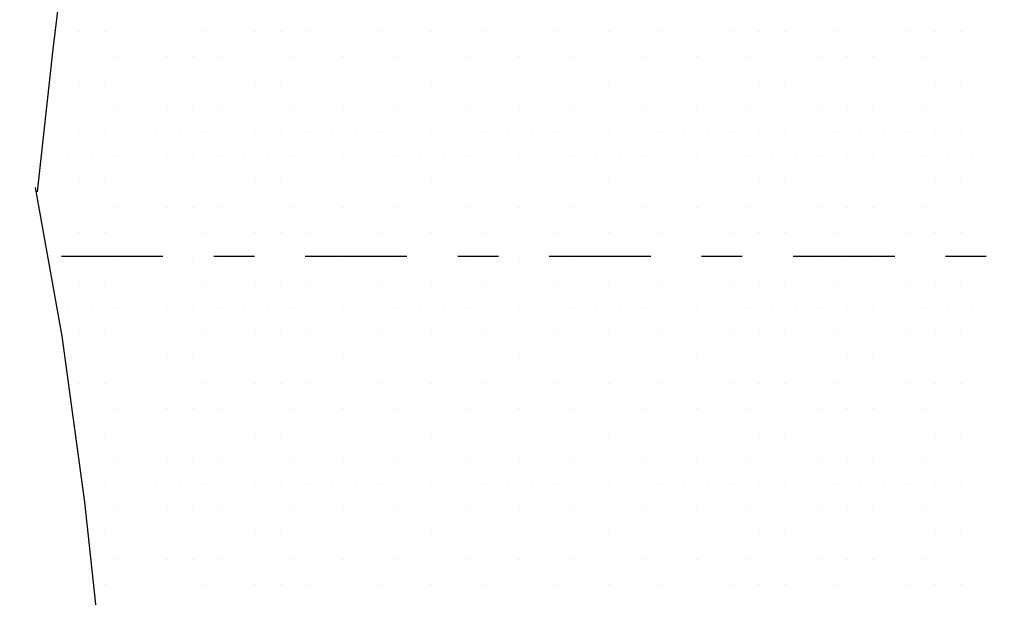
# Model space of a CAD drawing. Extents: x 110 to 262, y 79 to 198.
# Drawn here: x 209 to 212, y 144 to 146 of the extents above; entities that cross this region are included whole.
import ezdxf

# ---------------------------------------------------------------- set-up
doc = ezdxf.new("R2010")
doc.units = 0
doc.header["$MEASUREMENT"] = 0
doc.linetypes.add('DASHDOT2', pattern=[0.5, 0.25, -0.125, 0, -0.125])
doc.layers.get('0').update_dxf_attribs({"linetype": 'CONTINUOUS'})
doc.layers.add('DIM', color=1, linetype='CONTINUOUS')

# ---------------------------------------------------------------- blocks, each defined once
blk = doc.blocks.new('*X94')
at = {"color": 0}
for p, q in [((24.1875, 17.25), (24.1875, 17.25)), ((24.25, 17.25), (24.25, 17.25)), ((24.3125, 17.25), (24.3125, 17.25)), ((24.375, 17.25), (24.375, 17.25)), ((24.4375, 17.25), (24.4375, 17.25)), ((24.5, 17.25), (24.5, 17.25)), ((24.5625, 17.25), (24.5625, 17.25)), ((24.625, 17.25), (24.625, 17.25)), ((24.6875, 17.25), (24.6875, 17.25)), ((24.75, 17.25), (24.75, 17.25)), ((24.8125, 17.25), (24.8125, 17.25)), ((24.875, 17.25), (24.875, 17.25)), ((24.9375, 17.25), (24.9375, 17.25)), ((25, 17.25), (25, 17.25)), ((25.0625, 17.25), (25.0625, 17.25)), ((25.125, 17.25), (25.125, 17.25)), ((25.1875, 17.25), (25.1875, 17.25)), ((25.25, 17.25), (25.25, 17.25)), ((25.3125, 17.25), (25.3125, 17.25)), ((25.375, 17.25), (25.375, 17.25)), ((25.4375, 17.25), (25.4375, 17.25)), ((25.5, 17.25), (25.5, 17.25)), ((25.5625, 17.25), (25.5625, 17.25)), ((25.625, 17.25), (25.625, 17.25)), ((25.6875, 17.25), (25.6875, 17.25)), ((25.75, 17.25), (25.75, 17.25)), ((25.8125, 17.25), (25.8125, 17.25)), ((25.875, 17.25), (25.875, 17.25)), ((25.9375, 17.25), (25.9375, 17.25)), ((26, 17.25), (26, 17.25)), ((26.0625, 17.25), (26.0625, 17.25)), ((26.125, 17.25), (26.125, 17.25)), ((26.1875, 17.25), (26.1875, 17.25)), ((26.25, 17.25), (26.25, 17.25)), ((26.3125, 17.25), (26.3125, 17.25)), ((26.375, 17.25), (26.375, 17.25)), ((26.4375, 17.25), (26.4375, 17.25)), ((24.15625, 17.1875), (24.15625, 17.1875)), ((24.21875, 17.1875), (24.21875, 17.1875)), ((24.28125, 17.1875), (24.28125, 17.1875)), ((24.34375, 17.1875), (24.34375, 17.1875)), ((24.40625, 17.1875), (24.40625, 17.1875)), ((24.46875, 17.1875), (24.46875, 17.1875)), ((24.53125, 17.1875), (24.53125, 17.1875)), ((24.59375, 17.1875), (24.59375, 17.1875)), ((24.65625, 17.1875), (24.65625, 17.1875)), ((24.71875, 17.1875), (24.71875, 17.1875)), ((24.78125, 17.1875), (24.78125, 17.1875)), ((24.84375, 17.1875), (24.84375, 17.1875)), ((24.90625, 17.1875), (24.90625, 17.1875)), ((24.96875, 17.1875), (24.96875, 17.1875)), ((25.03125, 17.1875), (25.03125, 17.1875)), ((25.09375, 17.1875), (25.09375, 17.1875)), ((25.15625, 17.1875), (25.15625, 17.1875)), ((25.21875, 17.1875), (25.21875, 17.1875)), ((25.28125, 17.1875), (25.28125, 17.1875)), ((25.34375, 17.1875), (25.34375, 17.1875)), ((25.40625, 17.1875), (25.40625, 17.1875)), ((25.46875, 17.1875), (25.46875, 17.1875)), ((25.53125, 17.1875), (25.53125, 17.1875)), ((25.59375, 17.1875), (25.59375, 17.1875)), ((25.65625, 17.1875), (25.65625, 17.1875)), ((25.71875, 17.1875), (25.71875, 17.1875)), ((25.78125, 17.1875), (25.78125, 17.1875)), ((25.84375, 17.1875), (25.84375, 17.1875)), ((25.90625, 17.1875), (25.90625, 17.1875)), ((25.96875, 17.1875), (25.96875, 17.1875)), ((26.03125, 17.1875), (26.03125, 17.1875)), ((26.09375, 17.1875), (26.09375, 17.1875)), ((26.15625, 17.1875), (26.15625, 17.1875)), ((26.21875, 17.1875), (26.21875, 17.1875)), ((26.28125, 17.1875), (26.28125, 17.1875)), ((26.34375, 17.1875), (26.34375, 17.1875)), ((26.40625, 17.1875), (26.40625, 17.1875)), ((26.46875, 17.1875), (26.46875, 17.1875)), ((24.125, 17.125), (24.125, 17.125)), ((24.1875, 17.125), (24.1875, 17.125)), ((24.25, 17.125), (24.25, 17.125)), ((24.3125, 17.125), (24.3125, 17.125)), ((24.375, 17.125), (24.375, 17.125)), ((24.4375, 17.125), (24.4375, 17.125)), ((24.5, 17.125), (24.5, 17.125)), ((24.5625, 17.125), (24.5625, 17.125)), ((24.625, 17.125), (24.625, 17.125)), ((24.6875, 17.125), (24.6875, 17.125)), ((24.75, 17.125), (24.75, 17.125)), ((24.8125, 17.125), (24.8125, 17.125)), ((24.875, 17.125), (24.875, 17.125)), ((24.9375, 17.125), (24.9375, 17.125)), ((25, 17.125), (25, 17.125)), ((25.0625, 17.125), (25.0625, 17.125)), ((25.125, 17.125), (25.125, 17.125)), ((25.1875, 17.125), (25.1875, 17.125)), ((25.25, 17.125), (25.25, 17.125)), ((25.3125, 17.125), (25.3125, 17.125)), ((25.375, 17.125), (25.375, 17.125)), ((25.4375, 17.125), (25.4375, 17.125)), ((25.5, 17.125), (25.5, 17.125)), ((25.5625, 17.125), (25.5625, 17.125)), ((25.625, 17.125), (25.625, 17.125)), ((25.6875, 17.125), (25.6875, 17.125)), ((25.75, 17.125), (25.75, 17.125)), ((25.8125, 17.125), (25.8125, 17.125)), ((25.875, 17.125), (25.875, 17.125)), ((25.9375, 17.125), (25.9375, 17.125)), ((26, 17.125), (26, 17.125)), ((26.0625, 17.125), (26.0625, 17.125)), ((26.125, 17.125), (26.125, 17.125)), ((26.1875, 17.125), (26.1875, 17.125)), ((26.25, 17.125), (26.25, 17.125)), ((26.3125, 17.125), (26.3125, 17.125)), ((26.375, 17.125), (26.375, 17.125)), ((26.4375, 17.125), (26.4375, 17.125)), ((24.15625, 17.0625), (24.15625, 17.0625)), ((24.21875, 17.0625), (24.21875, 17.0625)), ((24.28125, 17.0625), (24.28125, 17.0625)), ((24.34375, 17.0625), (24.34375, 17.0625)), ((24.40625, 17.0625), (24.40625, 17.0625)), ((24.46875, 17.0625), (24.46875, 17.0625)), ((24.53125, 17.0625), (24.53125, 17.0625)), ((24.59375, 17.0625), (24.59375, 17.0625)), ((24.65625, 17.0625), (24.65625, 17.0625)), ((24.71875, 17.0625), (24.71875, 17.0625)), ((24.78125, 17.0625), (24.78125, 17.0625)), ((24.84375, 17.0625), (24.84375, 17.0625)), ((24.90625, 17.0625), (24.90625, 17.0625)), ((24.96875, 17.0625), (24.96875, 17.0625)), ((25.03125, 17.0625), (25.03125, 17.0625)), ((25.09375, 17.0625), (25.09375, 17.0625)), ((25.15625, 17.0625), (25.15625, 17.0625)), ((25.21875, 17.0625), (25.21875, 17.0625)), ((25.28125, 17.0625), (25.28125, 17.0625)), ((25.34375, 17.0625), (25.34375, 17.0625)), ((25.40625, 17.0625), (25.40625, 17.0625)), ((25.46875, 17.0625), (25.46875, 17.0625)), ((25.53125, 17.0625), (25.53125, 17.0625)), ((25.59375, 17.0625), (25.59375, 17.0625)), ((25.65625, 17.0625), (25.65625, 17.0625)), ((25.71875, 17.0625), (25.71875, 17.0625)), ((25.78125, 17.0625), (25.78125, 17.0625)), ((25.84375, 17.0625), (25.84375, 17.0625)), ((25.90625, 17.0625), (25.90625, 17.0625)), ((25.96875, 17.0625), (25.96875, 17.0625)), ((26.03125, 17.0625), (26.03125, 17.0625)), ((26.09375, 17.0625), (26.09375, 17.0625)), ((26.15625, 17.0625), (26.15625, 17.0625)), ((26.21875, 17.0625), (26.21875, 17.0625)), ((26.28125, 17.0625), (26.28125, 17.0625)), ((26.34375, 17.0625), (26.34375, 17.0625)), ((26.40625, 17.0625), (26.40625, 17.0625)), ((26.46875, 17.0625), (26.46875, 17.0625)), ((24.125, 17), (24.125, 17)), ((24.1875, 17), (24.1875, 17)), ((24.25, 17), (24.25, 17)), ((24.3125, 17), (24.3125, 17)), ((24.375, 17), (24.375, 17)), ((24.4375, 17), (24.4375, 17)), ((24.5, 17), (24.5, 17)), ((24.5625, 17), (24.5625, 17)), ((24.625, 17), (24.625, 17)), ((24.6875, 17), (24.6875, 17)), ((24.75, 17), (24.75, 17)), ((24.8125, 17), (24.8125, 17)), ((24.875, 17), (24.875, 17)), ((24.9375, 17), (24.9375, 17)), ((25, 17), (25, 17)), ((25.0625, 17), (25.0625, 17)), ((25.125, 17), (25.125, 17)), ((25.1875, 17), (25.1875, 17)), ((25.25, 17), (25.25, 17)), ((25.3125, 17), (25.3125, 17)), ((25.375, 17), (25.375, 17)), ((25.4375, 17), (25.4375, 17)), ((25.5, 17), (25.5, 17)), ((25.5625, 17), (25.5625, 17)), ((25.625, 17), (25.625, 17)), ((25.6875, 17), (25.6875, 17)), ((25.75, 17), (25.75, 17)), ((25.8125, 17), (25.8125, 17)), ((25.875, 17), (25.875, 17)), ((25.9375, 17), (25.9375, 17)), ((26, 17), (26, 17)), ((26.0625, 17), (26.0625, 17)), ((26.125, 17), (26.125, 17)), ((26.1875, 17), (26.1875, 17)), ((26.25, 17), (26.25, 17)), ((26.3125, 17), (26.3125, 17)), ((26.375, 17), (26.375, 17)), ((26.4375, 17), (26.4375, 17)), ((24.09375, 16.9375), (24.09375, 16.9375)), ((24.15625, 16.9375), (24.15625, 16.9375)), ((24.21875, 16.9375), (24.21875, 16.9375)), ((24.28125, 16.9375), (24.28125, 16.9375)), ((24.34375, 16.9375), (24.34375, 16.9375)), ((24.40625, 16.9375), (24.40625, 16.9375)), ((24.46875, 16.9375), (24.46875, 16.9375)), ((24.53125, 16.9375), (24.53125, 16.9375)), ((24.59375, 16.9375), (24.59375, 16.9375)), ((24.65625, 16.9375), (24.65625, 16.9375)), ((24.71875, 16.9375), (24.71875, 16.9375)), ((24.78125, 16.9375), (24.78125, 16.9375)), ((24.84375, 16.9375), (24.84375, 16.9375)), ((24.90625, 16.9375), (24.90625, 16.9375)), ((24.96875, 16.9375), (24.96875, 16.9375)), ((25.03125, 16.9375), (25.03125, 16.9375)), ((25.09375, 16.9375), (25.09375, 16.9375)), ((25.15625, 16.9375), (25.15625, 16.9375)), ((25.21875, 16.9375), (25.21875, 16.9375)), ((25.28125, 16.9375), (25.28125, 16.9375)), ((25.34375, 16.9375), (25.34375, 16.9375)), ((25.40625, 16.9375), (25.40625, 16.9375)), ((25.46875, 16.9375), (25.46875, 16.9375)), ((25.53125, 16.9375), (25.53125, 16.9375)), ((25.59375, 16.9375), (25.59375, 16.9375)), ((25.65625, 16.9375), (25.65625, 16.9375)), ((25.71875, 16.9375), (25.71875, 16.9375)), ((25.78125, 16.9375), (25.78125, 16.9375)), ((25.84375, 16.9375), (25.84375, 16.9375)), ((25.90625, 16.9375), (25.90625, 16.9375)), ((25.96875, 16.9375), (25.96875, 16.9375)), ((26.03125, 16.9375), (26.03125, 16.9375)), ((26.09375, 16.9375), (26.09375, 16.9375)), ((26.15625, 16.9375), (26.15625, 16.9375)), ((26.21875, 16.9375), (26.21875, 16.9375)), ((26.28125, 16.9375), (26.28125, 16.9375)), ((26.34375, 16.9375), (26.34375, 16.9375)), ((26.40625, 16.9375), (26.40625, 16.9375)), ((26.46875, 16.9375), (26.46875, 16.9375)), ((24.125, 16.875), (24.125, 16.875)), ((24.1875, 16.875), (24.1875, 16.875)), ((24.25, 16.875), (24.25, 16.875)), ((24.3125, 16.875), (24.3125, 16.875)), ((24.375, 16.875), (24.375, 16.875)), ((24.4375, 16.875), (24.4375, 16.875)), ((24.5, 16.875), (24.5, 16.875)), ((24.5625, 16.875), (24.5625, 16.875)), ((24.625, 16.875), (24.625, 16.875)), ((24.6875, 16.875), (24.6875, 16.875)), ((24.75, 16.875), (24.75, 16.875)), ((24.8125, 16.875), (24.8125, 16.875)), ((24.875, 16.875), (24.875, 16.875)), ((24.9375, 16.875), (24.9375, 16.875)), ((25, 16.875), (25, 16.875)), ((25.0625, 16.875), (25.0625, 16.875)), ((25.125, 16.875), (25.125, 16.875)), ((25.1875, 16.875), (25.1875, 16.875)), ((25.25, 16.875), (25.25, 16.875)), ((25.3125, 16.875), (25.3125, 16.875)), ((25.375, 16.875), (25.375, 16.875)), ((25.4375, 16.875), (25.4375, 16.875)), ((25.5, 16.875), (25.5, 16.875)), ((25.5625, 16.875), (25.5625, 16.875)), ((25.625, 16.875), (25.625, 16.875)), ((25.6875, 16.875), (25.6875, 16.875)), ((25.75, 16.875), (25.75, 16.875)), ((25.8125, 16.875), (25.8125, 16.875)), ((25.875, 16.875), (25.875, 16.875)), ((25.9375, 16.875), (25.9375, 16.875)), ((26, 16.875), (26, 16.875)), ((26.0625, 16.875), (26.0625, 16.875)), ((26.125, 16.875), (26.125, 16.875)), ((26.1875, 16.875), (26.1875, 16.875)), ((26.25, 16.875), (26.25, 16.875)), ((26.3125, 16.875), (26.3125, 16.875)), ((26.375, 16.875), (26.375, 16.875)), ((26.4375, 16.875), (26.4375, 16.875)), ((24.09375, 16.8125), (24.09375, 16.8125)), ((24.15625, 16.8125), (24.15625, 16.8125)), ((24.21875, 16.8125), (24.21875, 16.8125)), ((24.28125, 16.8125), (24.28125, 16.8125)), ((24.34375, 16.8125), (24.34375, 16.8125)), ((24.40625, 16.8125), (24.40625, 16.8125)), ((24.46875, 16.8125), (24.46875, 16.8125)), ((24.53125, 16.8125), (24.53125, 16.8125)), ((24.59375, 16.8125), (24.59375, 16.8125)), ((24.65625, 16.8125), (24.65625, 16.8125)), ((24.71875, 16.8125), (24.71875, 16.8125)), ((24.78125, 16.8125), (24.78125, 16.8125)), ((24.84375, 16.8125), (24.84375, 16.8125)), ((24.90625, 16.8125), (24.90625, 16.8125)), ((24.96875, 16.8125), (24.96875, 16.8125)), ((25.03125, 16.8125), (25.03125, 16.8125)), ((25.09375, 16.8125), (25.09375, 16.8125)), ((25.15625, 16.8125), (25.15625, 16.8125)), ((25.21875, 16.8125), (25.21875, 16.8125)), ((25.28125, 16.8125), (25.28125, 16.8125)), ((25.34375, 16.8125), (25.34375, 16.8125)), ((25.40625, 16.8125), (25.40625, 16.8125)), ((25.46875, 16.8125), (25.46875, 16.8125)), ((25.53125, 16.8125), (25.53125, 16.8125)), ((25.59375, 16.8125), (25.59375, 16.8125)), ((25.65625, 16.8125), (25.65625, 16.8125)), ((25.71875, 16.8125), (25.71875, 16.8125)), ((25.78125, 16.8125), (25.78125, 16.8125)), ((25.84375, 16.8125), (25.84375, 16.8125)), ((25.90625, 16.8125), (25.90625, 16.8125)), ((25.96875, 16.8125), (25.96875, 16.8125)), ((26.03125, 16.8125), (26.03125, 16.8125)), ((26.09375, 16.8125), (26.09375, 16.8125)), ((26.15625, 16.8125), (26.15625, 16.8125)), ((26.21875, 16.8125), (26.21875, 16.8125)), ((26.28125, 16.8125), (26.28125, 16.8125)), ((26.34375, 16.8125), (26.34375, 16.8125)), ((26.40625, 16.8125), (26.40625, 16.8125)), ((26.46875, 16.8125), (26.46875, 16.8125)), ((24.125, 16.75), (24.125, 16.75)), ((24.1875, 16.75), (24.1875, 16.75)), ((24.25, 16.75), (24.25, 16.75)), ((24.3125, 16.75), (24.3125, 16.75)), ((24.375, 16.75), (24.375, 16.75)), ((24.4375, 16.75), (24.4375, 16.75)), ((24.5, 16.75), (24.5, 16.75)), ((24.5625, 16.75), (24.5625, 16.75)), ((24.625, 16.75), (24.625, 16.75)), ((24.6875, 16.75), (24.6875, 16.75)), ((24.75, 16.75), (24.75, 16.75)), ((24.8125, 16.75), (24.8125, 16.75)), ((24.875, 16.75), (24.875, 16.75)), ((24.9375, 16.75), (24.9375, 16.75)), ((25, 16.75), (25, 16.75)), ((25.0625, 16.75), (25.0625, 16.75)), ((25.125, 16.75), (25.125, 16.75)), ((25.1875, 16.75), (25.1875, 16.75)), ((25.25, 16.75), (25.25, 16.75)), ((25.3125, 16.75), (25.3125, 16.75)), ((25.375, 16.75), (25.375, 16.75)), ((25.4375, 16.75), (25.4375, 16.75)), ((25.5, 16.75), (25.5, 16.75)), ((25.5625, 16.75), (25.5625, 16.75)), ((25.625, 16.75), (25.625, 16.75)), ((25.6875, 16.75), (25.6875, 16.75)), ((25.75, 16.75), (25.75, 16.75)), ((25.8125, 16.75), (25.8125, 16.75)), ((25.875, 16.75), (25.875, 16.75)), ((25.9375, 16.75), (25.9375, 16.75)), ((26, 16.75), (26, 16.75)), ((26.0625, 16.75), (26.0625, 16.75)), ((26.125, 16.75), (26.125, 16.75)), ((26.1875, 16.75), (26.1875, 16.75)), ((26.25, 16.75), (26.25, 16.75)), ((26.3125, 16.75), (26.3125, 16.75)), ((26.375, 16.75), (26.375, 16.75)), ((26.4375, 16.75), (26.4375, 16.75)), ((24.15625, 16.6875), (24.15625, 16.6875)), ((24.21875, 16.6875), (24.21875, 16.6875)), ((24.28125, 16.6875), (24.28125, 16.6875)), ((24.34375, 16.6875), (24.34375, 16.6875)), ((24.40625, 16.6875), (24.40625, 16.6875)), ((24.46875, 16.6875), (24.46875, 16.6875)), ((24.53125, 16.6875), (24.53125, 16.6875)), ((24.59375, 16.6875), (24.59375, 16.6875)), ((24.65625, 16.6875), (24.65625, 16.6875)), ((24.71875, 16.6875), (24.71875, 16.6875)), ((24.78125, 16.6875), (24.78125, 16.6875)), ((24.84375, 16.6875), (24.84375, 16.6875)), ((24.90625, 16.6875), (24.90625, 16.6875)), ((24.96875, 16.6875), (24.96875, 16.6875)), ((25.03125, 16.6875), (25.03125, 16.6875)), ((25.09375, 16.6875), (25.09375, 16.6875)), ((25.15625, 16.6875), (25.15625, 16.6875)), ((25.21875, 16.6875), (25.21875, 16.6875)), ((25.28125, 16.6875), (25.28125, 16.6875)), ((25.34375, 16.6875), (25.34375, 16.6875)), ((25.40625, 16.6875), (25.40625, 16.6875)), ((25.46875, 16.6875), (25.46875, 16.6875)), ((25.53125, 16.6875), (25.53125, 16.6875)), ((25.59375, 16.6875), (25.59375, 16.6875)), ((25.65625, 16.6875), (25.65625, 16.6875)), ((25.71875, 16.6875), (25.71875, 16.6875)), ((25.78125, 16.6875), (25.78125, 16.6875)), ((25.84375, 16.6875), (25.84375, 16.6875)), ((25.90625, 16.6875), (25.90625, 16.6875)), ((25.96875, 16.6875), (25.96875, 16.6875)), ((26.03125, 16.6875), (26.03125, 16.6875)), ((26.09375, 16.6875), (26.09375, 16.6875)), ((26.15625, 16.6875), (26.15625, 16.6875)), ((26.21875, 16.6875), (26.21875, 16.6875)), ((26.28125, 16.6875), (26.28125, 16.6875)), ((26.34375, 16.6875), (26.34375, 16.6875)), ((26.40625, 16.6875), (26.40625, 16.6875)), ((26.46875, 16.6875), (26.46875, 16.6875)), ((24.125, 16.625), (24.125, 16.625)), ((24.1875, 16.625), (24.1875, 16.625)), ((24.25, 16.625), (24.25, 16.625)), ((24.3125, 16.625), (24.3125, 16.625)), ((24.375, 16.625), (24.375, 16.625)), ((24.4375, 16.625), (24.4375, 16.625)), ((24.5, 16.625), (24.5, 16.625)), ((24.5625, 16.625), (24.5625, 16.625)), ((24.625, 16.625), (24.625, 16.625)), ((24.6875, 16.625), (24.6875, 16.625)), ((24.75, 16.625), (24.75, 16.625)), ((24.8125, 16.625), (24.8125, 16.625)), ((24.875, 16.625), (24.875, 16.625)), ((24.9375, 16.625), (24.9375, 16.625)), ((25, 16.625), (25, 16.625)), ((25.0625, 16.625), (25.0625, 16.625)), ((25.125, 16.625), (25.125, 16.625)), ((25.1875, 16.625), (25.1875, 16.625)), ((25.25, 16.625), (25.25, 16.625)), ((25.3125, 16.625), (25.3125, 16.625)), ((25.375, 16.625), (25.375, 16.625)), ((25.4375, 16.625), (25.4375, 16.625)), ((25.5, 16.625), (25.5, 16.625)), ((25.5625, 16.625), (25.5625, 16.625)), ((25.625, 16.625), (25.625, 16.625)), ((25.6875, 16.625), (25.6875, 16.625)), ((25.75, 16.625), (25.75, 16.625)), ((25.8125, 16.625), (25.8125, 16.625)), ((25.875, 16.625), (25.875, 16.625)), ((25.9375, 16.625), (25.9375, 16.625)), ((26, 16.625), (26, 16.625)), ((26.0625, 16.625), (26.0625, 16.625)), ((26.125, 16.625), (26.125, 16.625)), ((26.1875, 16.625), (26.1875, 16.625)), ((26.25, 16.625), (26.25, 16.625)), ((26.3125, 16.625), (26.3125, 16.625)), ((26.375, 16.625), (26.375, 16.625)), ((26.4375, 16.625), (26.4375, 16.625)), ((24.15625, 16.5625), (24.15625, 16.5625)), ((24.21875, 16.5625), (24.21875, 16.5625)), ((24.28125, 16.5625), (24.28125, 16.5625)), ((24.34375, 16.5625), (24.34375, 16.5625)), ((24.40625, 16.5625), (24.40625, 16.5625)), ((24.46875, 16.5625), (24.46875, 16.5625)), ((24.53125, 16.5625), (24.53125, 16.5625)), ((24.59375, 16.5625), (24.59375, 16.5625)), ((24.65625, 16.5625), (24.65625, 16.5625)), ((24.71875, 16.5625), (24.71875, 16.5625)), ((24.78125, 16.5625), (24.78125, 16.5625)), ((24.84375, 16.5625), (24.84375, 16.5625)), ((24.90625, 16.5625), (24.90625, 16.5625)), ((24.96875, 16.5625), (24.96875, 16.5625)), ((25.03125, 16.5625), (25.03125, 16.5625)), ((25.09375, 16.5625), (25.09375, 16.5625)), ((25.15625, 16.5625), (25.15625, 16.5625)), ((25.21875, 16.5625), (25.21875, 16.5625)), ((25.28125, 16.5625), (25.28125, 16.5625)), ((25.34375, 16.5625), (25.34375, 16.5625)), ((25.40625, 16.5625), (25.40625, 16.5625)), ((25.46875, 16.5625), (25.46875, 16.5625)), ((25.53125, 16.5625), (25.53125, 16.5625)), ((25.59375, 16.5625), (25.59375, 16.5625)), ((25.65625, 16.5625), (25.65625, 16.5625)), ((25.71875, 16.5625), (25.71875, 16.5625)), ((25.78125, 16.5625), (25.78125, 16.5625)), ((25.84375, 16.5625), (25.84375, 16.5625)), ((25.90625, 16.5625), (25.90625, 16.5625)), ((25.96875, 16.5625), (25.96875, 16.5625)), ((26.03125, 16.5625), (26.03125, 16.5625)), ((26.09375, 16.5625), (26.09375, 16.5625)), ((26.15625, 16.5625), (26.15625, 16.5625)), ((26.21875, 16.5625), (26.21875, 16.5625)), ((26.28125, 16.5625), (26.28125, 16.5625)), ((26.34375, 16.5625), (26.34375, 16.5625)), ((26.40625, 16.5625), (26.40625, 16.5625)), ((26.46875, 16.5625), (26.46875, 16.5625)), ((24.1875, 16.5), (24.1875, 16.5)), ((24.25, 16.5), (24.25, 16.5)), ((24.3125, 16.5), (24.3125, 16.5)), ((24.375, 16.5), (24.375, 16.5)), ((24.4375, 16.5), (24.4375, 16.5)), ((24.5, 16.5), (24.5, 16.5)), ((24.5625, 16.5), (24.5625, 16.5)), ((24.625, 16.5), (24.625, 16.5)), ((24.6875, 16.5), (24.6875, 16.5)), ((24.75, 16.5), (24.75, 16.5)), ((24.8125, 16.5), (24.8125, 16.5)), ((24.875, 16.5), (24.875, 16.5)), ((24.9375, 16.5), (24.9375, 16.5)), ((25, 16.5), (25, 16.5)), ((25.0625, 16.5), (25.0625, 16.5)), ((25.125, 16.5), (25.125, 16.5)), ((25.1875, 16.5), (25.1875, 16.5)), ((25.25, 16.5), (25.25, 16.5)), ((25.3125, 16.5), (25.3125, 16.5)), ((25.375, 16.5), (25.375, 16.5)), ((25.4375, 16.5), (25.4375, 16.5)), ((25.5, 16.5), (25.5, 16.5)), ((25.5625, 16.5), (25.5625, 16.5)), ((25.625, 16.5), (25.625, 16.5)), ((25.6875, 16.5), (25.6875, 16.5)), ((25.75, 16.5), (25.75, 16.5)), ((25.8125, 16.5), (25.8125, 16.5)), ((25.875, 16.5), (25.875, 16.5)), ((25.9375, 16.5), (25.9375, 16.5)), ((26, 16.5), (26, 16.5)), ((26.0625, 16.5), (26.0625, 16.5)), ((26.125, 16.5), (26.125, 16.5)), ((26.1875, 16.5), (26.1875, 16.5)), ((26.25, 16.5), (26.25, 16.5)), ((26.3125, 16.5), (26.3125, 16.5)), ((26.375, 16.5), (26.375, 16.5)), ((26.4375, 16.5), (26.4375, 16.5)), ((24.15625, 16.4375), (24.15625, 16.4375)), ((24.21875, 16.4375), (24.21875, 16.4375)), ((24.28125, 16.4375), (24.28125, 16.4375)), ((24.34375, 16.4375), (24.34375, 16.4375)), ((24.40625, 16.4375), (24.40625, 16.4375)), ((24.46875, 16.4375), (24.46875, 16.4375)), ((24.53125, 16.4375), (24.53125, 16.4375)), ((24.59375, 16.4375), (24.59375, 16.4375)), ((24.65625, 16.4375), (24.65625, 16.4375)), ((24.71875, 16.4375), (24.71875, 16.4375)), ((24.78125, 16.4375), (24.78125, 16.4375)), ((24.84375, 16.4375), (24.84375, 16.4375)), ((24.90625, 16.4375), (24.90625, 16.4375)), ((24.96875, 16.4375), (24.96875, 16.4375)), ((25.03125, 16.4375), (25.03125, 16.4375)), ((25.09375, 16.4375), (25.09375, 16.4375)), ((25.15625, 16.4375), (25.15625, 16.4375)), ((25.21875, 16.4375), (25.21875, 16.4375)), ((25.28125, 16.4375), (25.28125, 16.4375)), ((25.34375, 16.4375), (25.34375, 16.4375)), ((25.40625, 16.4375), (25.40625, 16.4375)), ((25.46875, 16.4375), (25.46875, 16.4375)), ((25.53125, 16.4375), (25.53125, 16.4375)), ((25.59375, 16.4375), (25.59375, 16.4375)), ((25.65625, 16.4375), (25.65625, 16.4375)), ((25.71875, 16.4375), (25.71875, 16.4375)), ((25.78125, 16.4375), (25.78125, 16.4375)), ((25.84375, 16.4375), (25.84375, 16.4375)), ((25.90625, 16.4375), (25.90625, 16.4375)), ((25.96875, 16.4375), (25.96875, 16.4375)), ((26.03125, 16.4375), (26.03125, 16.4375)), ((26.09375, 16.4375), (26.09375, 16.4375)), ((26.15625, 16.4375), (26.15625, 16.4375)), ((26.21875, 16.4375), (26.21875, 16.4375)), ((26.28125, 16.4375), (26.28125, 16.4375)), ((26.34375, 16.4375), (26.34375, 16.4375)), ((26.40625, 16.4375), (26.40625, 16.4375)), ((26.46875, 16.4375), (26.46875, 16.4375)), ((24.1875, 16.375), (24.1875, 16.375)), ((24.25, 16.375), (24.25, 16.375)), ((24.3125, 16.375), (24.3125, 16.375)), ((24.375, 16.375), (24.375, 16.375)), ((24.4375, 16.375), (24.4375, 16.375)), ((24.5, 16.375), (24.5, 16.375)), ((24.5625, 16.375), (24.5625, 16.375)), ((24.625, 16.375), (24.625, 16.375)), ((24.6875, 16.375), (24.6875, 16.375)), ((24.75, 16.375), (24.75, 16.375)), ((24.8125, 16.375), (24.8125, 16.375)), ((24.875, 16.375), (24.875, 16.375)), ((24.9375, 16.375), (24.9375, 16.375)), ((25, 16.375), (25, 16.375)), ((25.0625, 16.375), (25.0625, 16.375)), ((25.125, 16.375), (25.125, 16.375)), ((25.1875, 16.375), (25.1875, 16.375)), ((25.25, 16.375), (25.25, 16.375)), ((25.3125, 16.375), (25.3125, 16.375)), ((25.375, 16.375), (25.375, 16.375)), ((25.4375, 16.375), (25.4375, 16.375)), ((25.5, 16.375), (25.5, 16.375)), ((25.5625, 16.375), (25.5625, 16.375)), ((25.625, 16.375), (25.625, 16.375)), ((25.6875, 16.375), (25.6875, 16.375)), ((25.75, 16.375), (25.75, 16.375)), ((25.8125, 16.375), (25.8125, 16.375)), ((25.875, 16.375), (25.875, 16.375)), ((25.9375, 16.375), (25.9375, 16.375)), ((26, 16.375), (26, 16.375)), ((26.0625, 16.375), (26.0625, 16.375)), ((26.125, 16.375), (26.125, 16.375)), ((26.1875, 16.375), (26.1875, 16.375)), ((26.25, 16.375), (26.25, 16.375)), ((26.3125, 16.375), (26.3125, 16.375)), ((26.375, 16.375), (26.375, 16.375)), ((26.4375, 16.375), (26.4375, 16.375)), ((24.21875, 16.3125), (24.21875, 16.3125)), ((24.28125, 16.3125), (24.28125, 16.3125)), ((24.34375, 16.3125), (24.34375, 16.3125)), ((24.40625, 16.3125), (24.40625, 16.3125)), ((24.46875, 16.3125), (24.46875, 16.3125)), ((24.53125, 16.3125), (24.53125, 16.3125)), ((24.59375, 16.3125), (24.59375, 16.3125)), ((24.65625, 16.3125), (24.65625, 16.3125)), ((24.71875, 16.3125), (24.71875, 16.3125)), ((24.78125, 16.3125), (24.78125, 16.3125)), ((24.84375, 16.3125), (24.84375, 16.3125)), ((24.90625, 16.3125), (24.90625, 16.3125)), ((24.96875, 16.3125), (24.96875, 16.3125)), ((25.03125, 16.3125), (25.03125, 16.3125)), ((25.09375, 16.3125), (25.09375, 16.3125)), ((25.15625, 16.3125), (25.15625, 16.3125)), ((25.21875, 16.3125), (25.21875, 16.3125)), ((25.28125, 16.3125), (25.28125, 16.3125)), ((25.34375, 16.3125), (25.34375, 16.3125)), ((25.40625, 16.3125), (25.40625, 16.3125)), ((25.46875, 16.3125), (25.46875, 16.3125)), ((25.53125, 16.3125), (25.53125, 16.3125)), ((25.59375, 16.3125), (25.59375, 16.3125)), ((25.65625, 16.3125), (25.65625, 16.3125)), ((25.71875, 16.3125), (25.71875, 16.3125)), ((25.78125, 16.3125), (25.78125, 16.3125)), ((25.84375, 16.3125), (25.84375, 16.3125)), ((25.90625, 16.3125), (25.90625, 16.3125)), ((25.96875, 16.3125), (25.96875, 16.3125)), ((26.03125, 16.3125), (26.03125, 16.3125)), ((26.09375, 16.3125), (26.09375, 16.3125)), ((26.15625, 16.3125), (26.15625, 16.3125)), ((26.21875, 16.3125), (26.21875, 16.3125)), ((26.28125, 16.3125), (26.28125, 16.3125)), ((26.34375, 16.3125), (26.34375, 16.3125)), ((26.40625, 16.3125), (26.40625, 16.3125)), ((26.46875, 16.3125), (26.46875, 16.3125)), ((24.1875, 16.25), (24.1875, 16.25)), ((24.25, 16.25), (24.25, 16.25)), ((24.3125, 16.25), (24.3125, 16.25)), ((24.375, 16.25), (24.375, 16.25)), ((24.4375, 16.25), (24.4375, 16.25)), ((24.5, 16.25), (24.5, 16.25)), ((24.5625, 16.25), (24.5625, 16.25)), ((24.625, 16.25), (24.625, 16.25)), ((24.6875, 16.25), (24.6875, 16.25)), ((24.75, 16.25), (24.75, 16.25)), ((24.8125, 16.25), (24.8125, 16.25)), ((24.875, 16.25), (24.875, 16.25)), ((24.9375, 16.25), (24.9375, 16.25)), ((25, 16.25), (25, 16.25)), ((25.0625, 16.25), (25.0625, 16.25)), ((25.125, 16.25), (25.125, 16.25)), ((25.1875, 16.25), (25.1875, 16.25)), ((25.25, 16.25), (25.25, 16.25)), ((25.3125, 16.25), (25.3125, 16.25)), ((25.375, 16.25), (25.375, 16.25)), ((25.4375, 16.25), (25.4375, 16.25)), ((25.5, 16.25), (25.5, 16.25)), ((25.5625, 16.25), (25.5625, 16.25)), ((25.625, 16.25), (25.625, 16.25)), ((25.6875, 16.25), (25.6875, 16.25)), ((25.75, 16.25), (25.75, 16.25)), ((25.8125, 16.25), (25.8125, 16.25)), ((25.875, 16.25), (25.875, 16.25)), ((25.9375, 16.25), (25.9375, 16.25)), ((26, 16.25), (26, 16.25)), ((26.0625, 16.25), (26.0625, 16.25)), ((26.125, 16.25), (26.125, 16.25)), ((26.1875, 16.25), (26.1875, 16.25)), ((26.25, 16.25), (26.25, 16.25)), ((26.3125, 16.25), (26.3125, 16.25)), ((26.375, 16.25), (26.375, 16.25)), ((26.4375, 16.25), (26.4375, 16.25)), ((24.21875, 16.1875), (24.21875, 16.1875)), ((24.28125, 16.1875), (24.28125, 16.1875)), ((24.34375, 16.1875), (24.34375, 16.1875)), ((24.40625, 16.1875), (24.40625, 16.1875)), ((24.46875, 16.1875), (24.46875, 16.1875)), ((24.53125, 16.1875), (24.53125, 16.1875)), ((24.59375, 16.1875), (24.59375, 16.1875)), ((24.65625, 16.1875), (24.65625, 16.1875)), ((24.71875, 16.1875), (24.71875, 16.1875)), ((24.78125, 16.1875), (24.78125, 16.1875)), ((24.84375, 16.1875), (24.84375, 16.1875)), ((24.90625, 16.1875), (24.90625, 16.1875)), ((24.96875, 16.1875), (24.96875, 16.1875)), ((25.03125, 16.1875), (25.03125, 16.1875)), ((25.09375, 16.1875), (25.09375, 16.1875)), ((25.15625, 16.1875), (25.15625, 16.1875)), ((25.21875, 16.1875), (25.21875, 16.1875)), ((25.28125, 16.1875), (25.28125, 16.1875)), ((25.34375, 16.1875), (25.34375, 16.1875)), ((25.40625, 16.1875), (25.40625, 16.1875)), ((25.46875, 16.1875), (25.46875, 16.1875)), ((25.53125, 16.1875), (25.53125, 16.1875)), ((25.59375, 16.1875), (25.59375, 16.1875)), ((25.65625, 16.1875), (25.65625, 16.1875)), ((25.71875, 16.1875), (25.71875, 16.1875)), ((25.78125, 16.1875), (25.78125, 16.1875)), ((25.84375, 16.1875), (25.84375, 16.1875)), ((25.90625, 16.1875), (25.90625, 16.1875)), ((25.96875, 16.1875), (25.96875, 16.1875)), ((26.03125, 16.1875), (26.03125, 16.1875)), ((26.09375, 16.1875), (26.09375, 16.1875)), ((26.15625, 16.1875), (26.15625, 16.1875)), ((26.21875, 16.1875), (26.21875, 16.1875)), ((26.28125, 16.1875), (26.28125, 16.1875)), ((26.34375, 16.1875), (26.34375, 16.1875)), ((26.40625, 16.1875), (26.40625, 16.1875)), ((26.46875, 16.1875), (26.46875, 16.1875)), ((24.25, 16.125), (24.25, 16.125)), ((24.3125, 16.125), (24.3125, 16.125)), ((24.375, 16.125), (24.375, 16.125)), ((24.4375, 16.125), (24.4375, 16.125)), ((24.5, 16.125), (24.5, 16.125)), ((24.5625, 16.125), (24.5625, 16.125)), ((24.625, 16.125), (24.625, 16.125)), ((24.6875, 16.125), (24.6875, 16.125)), ((24.75, 16.125), (24.75, 16.125)), ((24.8125, 16.125), (24.8125, 16.125)), ((24.875, 16.125), (24.875, 16.125)), ((24.9375, 16.125), (24.9375, 16.125)), ((25, 16.125), (25, 16.125)), ((25.0625, 16.125), (25.0625, 16.125)), ((25.125, 16.125), (25.125, 16.125)), ((25.1875, 16.125), (25.1875, 16.125)), ((25.25, 16.125), (25.25, 16.125)), ((25.3125, 16.125), (25.3125, 16.125)), ((25.375, 16.125), (25.375, 16.125)), ((25.4375, 16.125), (25.4375, 16.125)), ((25.5, 16.125), (25.5, 16.125)), ((25.5625, 16.125), (25.5625, 16.125)), ((25.625, 16.125), (25.625, 16.125)), ((25.6875, 16.125), (25.6875, 16.125)), ((25.75, 16.125), (25.75, 16.125)), ((25.8125, 16.125), (25.8125, 16.125)), ((25.875, 16.125), (25.875, 16.125)), ((25.9375, 16.125), (25.9375, 16.125)), ((26, 16.125), (26, 16.125)), ((26.0625, 16.125), (26.0625, 16.125)), ((26.125, 16.125), (26.125, 16.125)), ((26.1875, 16.125), (26.1875, 16.125)), ((26.25, 16.125), (26.25, 16.125)), ((26.3125, 16.125), (26.3125, 16.125)), ((26.375, 16.125), (26.375, 16.125)), ((26.4375, 16.125), (26.4375, 16.125)), ((24.21875, 16.0625), (24.21875, 16.0625)), ((24.28125, 16.0625), (24.28125, 16.0625)), ((24.34375, 16.0625), (24.34375, 16.0625)), ((24.40625, 16.0625), (24.40625, 16.0625)), ((24.46875, 16.0625), (24.46875, 16.0625)), ((24.53125, 16.0625), (24.53125, 16.0625)), ((24.59375, 16.0625), (24.59375, 16.0625)), ((24.65625, 16.0625), (24.65625, 16.0625)), ((24.71875, 16.0625), (24.71875, 16.0625)), ((24.78125, 16.0625), (24.78125, 16.0625)), ((24.84375, 16.0625), (24.84375, 16.0625)), ((24.90625, 16.0625), (24.90625, 16.0625)), ((24.96875, 16.0625), (24.96875, 16.0625)), ((25.03125, 16.0625), (25.03125, 16.0625)), ((25.09375, 16.0625), (25.09375, 16.0625)), ((25.15625, 16.0625), (25.15625, 16.0625)), ((25.21875, 16.0625), (25.21875, 16.0625)), ((25.28125, 16.0625), (25.28125, 16.0625)), ((25.34375, 16.0625), (25.34375, 16.0625)), ((25.40625, 16.0625), (25.40625, 16.0625)), ((25.46875, 16.0625), (25.46875, 16.0625)), ((25.53125, 16.0625), (25.53125, 16.0625)), ((25.59375, 16.0625), (25.59375, 16.0625)), ((25.65625, 16.0625), (25.65625, 16.0625)), ((25.71875, 16.0625), (25.71875, 16.0625)), ((25.78125, 16.0625), (25.78125, 16.0625)), ((25.84375, 16.0625), (25.84375, 16.0625)), ((25.90625, 16.0625), (25.90625, 16.0625)), ((25.96875, 16.0625), (25.96875, 16.0625)), ((26.03125, 16.0625), (26.03125, 16.0625)), ((26.09375, 16.0625), (26.09375, 16.0625)), ((26.15625, 16.0625), (26.15625, 16.0625)), ((26.21875, 16.0625), (26.21875, 16.0625)), ((26.28125, 16.0625), (26.28125, 16.0625)), ((26.34375, 16.0625), (26.34375, 16.0625)), ((26.40625, 16.0625), (26.40625, 16.0625)), ((26.46875, 16.0625), (26.46875, 16.0625)), ((24.25, 16), (24.25, 16)), ((24.3125, 16), (24.3125, 16)), ((24.375, 16), (24.375, 16)), ((24.4375, 16), (24.4375, 16)), ((24.5, 16), (24.5, 16)), ((24.5625, 16), (24.5625, 16)), ((24.625, 16), (24.625, 16)), ((24.6875, 16), (24.6875, 16)), ((24.75, 16), (24.75, 16)), ((24.8125, 16), (24.8125, 16)), ((24.875, 16), (24.875, 16)), ((24.9375, 16), (24.9375, 16)), ((25, 16), (25, 16)), ((25.0625, 16), (25.0625, 16)), ((25.125, 16), (25.125, 16)), ((25.1875, 16), (25.1875, 16)), ((25.25, 16), (25.25, 16)), ((25.3125, 16), (25.3125, 16)), ((25.375, 16), (25.375, 16)), ((25.4375, 16), (25.4375, 16)), ((25.5, 16), (25.5, 16)), ((25.5625, 16), (25.5625, 16)), ((25.625, 16), (25.625, 16)), ((25.6875, 16), (25.6875, 16)), ((25.75, 16), (25.75, 16)), ((25.8125, 16), (25.8125, 16)), ((25.875, 16), (25.875, 16)), ((25.9375, 16), (25.9375, 16)), ((26, 16), (26, 16)), ((26.0625, 16), (26.0625, 16)), ((26.125, 16), (26.125, 16)), ((26.1875, 16), (26.1875, 16)), ((26.25, 16), (26.25, 16)), ((26.3125, 16), (26.3125, 16)), ((26.375, 16), (26.375, 16)), ((26.4375, 16), (26.4375, 16)), ((24.21875, 15.9375), (24.21875, 15.9375)), ((24.28125, 15.9375), (24.28125, 15.9375)), ((24.34375, 15.9375), (24.34375, 15.9375)), ((24.40625, 15.9375), (24.40625, 15.9375)), ((24.46875, 15.9375), (24.46875, 15.9375)), ((24.53125, 15.9375), (24.53125, 15.9375)), ((24.59375, 15.9375), (24.59375, 15.9375)), ((24.65625, 15.9375), (24.65625, 15.9375)), ((24.71875, 15.9375), (24.71875, 15.9375)), ((24.78125, 15.9375), (24.78125, 15.9375)), ((24.84375, 15.9375), (24.84375, 15.9375)), ((24.90625, 15.9375), (24.90625, 15.9375)), ((24.96875, 15.9375), (24.96875, 15.9375)), ((25.03125, 15.9375), (25.03125, 15.9375)), ((25.09375, 15.9375), (25.09375, 15.9375)), ((25.15625, 15.9375), (25.15625, 15.9375)), ((25.21875, 15.9375), (25.21875, 15.9375)), ((25.28125, 15.9375), (25.28125, 15.9375)), ((25.34375, 15.9375), (25.34375, 15.9375)), ((25.40625, 15.9375), (25.40625, 15.9375)), ((25.46875, 15.9375), (25.46875, 15.9375)), ((25.53125, 15.9375), (25.53125, 15.9375)), ((25.59375, 15.9375), (25.59375, 15.9375)), ((25.65625, 15.9375), (25.65625, 15.9375)), ((25.71875, 15.9375), (25.71875, 15.9375)), ((25.78125, 15.9375), (25.78125, 15.9375)), ((25.84375, 15.9375), (25.84375, 15.9375)), ((25.90625, 15.9375), (25.90625, 15.9375)), ((25.96875, 15.9375), (25.96875, 15.9375)), ((26.03125, 15.9375), (26.03125, 15.9375)), ((26.09375, 15.9375), (26.09375, 15.9375)), ((26.15625, 15.9375), (26.15625, 15.9375)), ((26.21875, 15.9375), (26.21875, 15.9375)), ((26.28125, 15.9375), (26.28125, 15.9375)), ((26.34375, 15.9375), (26.34375, 15.9375)), ((26.40625, 15.9375), (26.40625, 15.9375)), ((26.46875, 15.9375), (26.46875, 15.9375)), ((24.25, 15.875), (24.25, 15.875)), ((24.3125, 15.875), (24.3125, 15.875)), ((24.375, 15.875), (24.375, 15.875)), ((24.4375, 15.875), (24.4375, 15.875)), ((24.5, 15.875), (24.5, 15.875)), ((24.5625, 15.875), (24.5625, 15.875)), ((24.625, 15.875), (24.625, 15.875)), ((24.6875, 15.875), (24.6875, 15.875)), ((24.75, 15.875), (24.75, 15.875)), ((24.8125, 15.875), (24.8125, 15.875)), ((24.875, 15.875), (24.875, 15.875)), ((24.9375, 15.875), (24.9375, 15.875)), ((25, 15.875), (25, 15.875)), ((25.0625, 15.875), (25.0625, 15.875)), ((25.125, 15.875), (25.125, 15.875)), ((25.1875, 15.875), (25.1875, 15.875)), ((25.25, 15.875), (25.25, 15.875)), ((25.3125, 15.875), (25.3125, 15.875)), ((25.375, 15.875), (25.375, 15.875)), ((25.4375, 15.875), (25.4375, 15.875)), ((25.5, 15.875), (25.5, 15.875)), ((25.5625, 15.875), (25.5625, 15.875)), ((25.625, 15.875), (25.625, 15.875)), ((25.6875, 15.875), (25.6875, 15.875)), ((25.75, 15.875), (25.75, 15.875)), ((25.8125, 15.875), (25.8125, 15.875)), ((25.875, 15.875), (25.875, 15.875)), ((25.9375, 15.875), (25.9375, 15.875)), ((26, 15.875), (26, 15.875)), ((26.0625, 15.875), (26.0625, 15.875)), ((26.125, 15.875), (26.125, 15.875)), ((26.1875, 15.875), (26.1875, 15.875)), ((26.25, 15.875), (26.25, 15.875)), ((26.3125, 15.875), (26.3125, 15.875)), ((26.375, 15.875), (26.375, 15.875)), ((26.4375, 15.875), (26.4375, 15.875))]:
    blk.add_line(p, q, dxfattribs=at)

msp = doc.modelspace()

# ---------------------------------------------------------------- linework, layer by layer
at = {"layer": 'DIM', "color": 0, "linetype": 'DASHDOT2'}
msp.add_line((215.8128, 144.962), (200.2549, 144.962), dxfattribs=at)
at = {"layer": 'DIM', "color": 0}
for points in [[(209.5753, 145.7469), (209.5421, 145.4714), (209.5036, 145.1209)], [(209.8504, 141.1184), (209.8259, 141.5545), (209.8007, 142.0146), (209.7737, 142.4907), (209.7435, 142.973), (209.7088, 143.4515), (209.6683, 143.9164), (209.6208, 144.3579), (209.5649, 144.7662), (209.4994, 145.1314)]]:
    msp.add_lwpolyline(points, dxfattribs=at)

# ---------------------------------------------------------------- block references
at = {"layer": 'DIM', "color": 0, "xscale": 0.990343506240015, "yscale": 0.9903435062399922, "zscale": 0.9903435062400002}
msp.add_blockref('*X94', (185.6539, 128.4328), dxfattribs=at)

doc.saveas('drawing.dxf')
